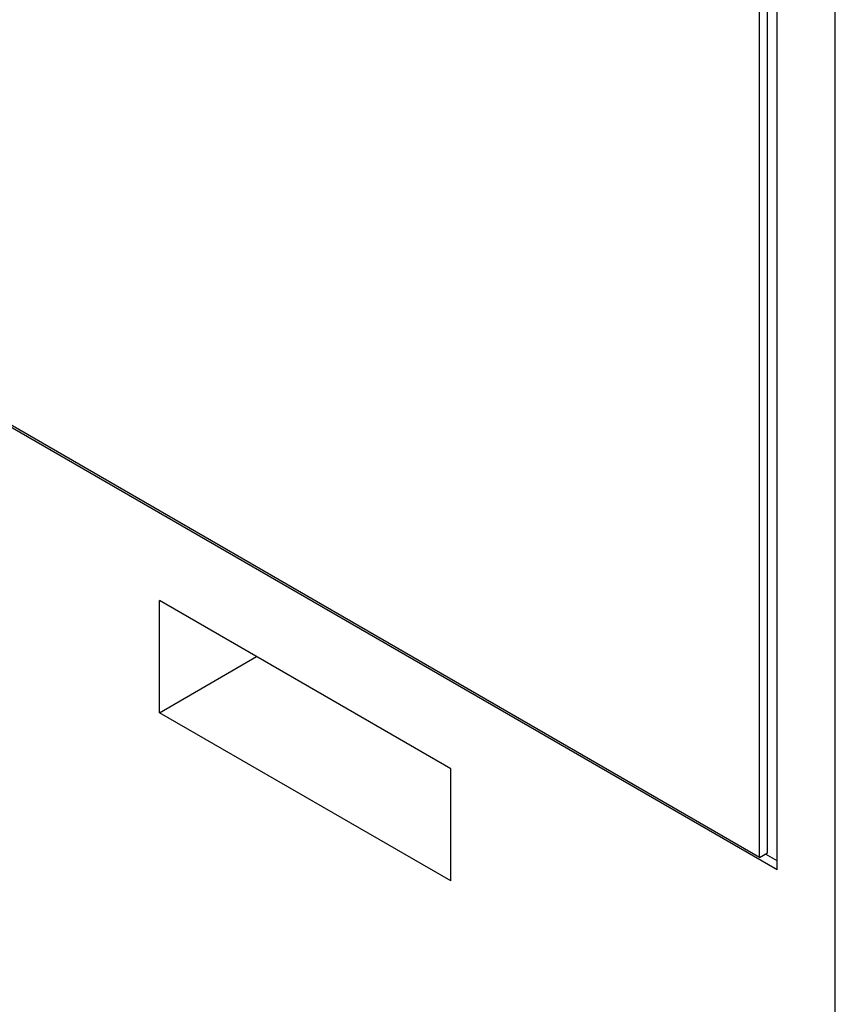
# Model space of a CAD drawing. Extents: x 0 to 745, y 0 to 526.
# Drawn here: x 370 to 379, y 47 to 58 of the extents above; entities that cross this region are included whole.
import ezdxf

# ---------------------------------------------------------------- set-up
doc = ezdxf.new("R2010")
doc.units = 0
doc.header["$LTSCALE"] = 8.86
doc.header["$MEASUREMENT"] = 0
doc.layers.add('40000_ISO', color=7, linetype='CONTINUOUS')

msp = doc.modelspace()

# ---------------------------------------------------------------- linework, layer by layer
at = {"layer": '40000_ISO', "color": 7, "linetype": 'Continuous', "lineweight": 25}
for p, q in [((379.167478, 36.754898), (379.167478, 69.408492)), ((378.504693, 48.234675), (378.504693, 61.245091)), ((378.394228, 48.426007), (378.394228, 61.181317)), ((378.305857, 48.374986), (378.305857, 61.130295)), ((378.504693, 48.234675), (358.400204, 59.84201)), ((378.305857, 48.374986), (358.422298, 59.854763)), ((374.793096, 49.382654), (371.479169, 51.295949)), ((371.479169, 50.020421), (371.479169, 51.295949)), ((371.479169, 50.020421), (372.583813, 50.658188)), ((374.793096, 48.107122), (371.479169, 50.020421)), ((374.793096, 48.107122), (374.793096, 49.382654)), ((378.305857, 48.374986), (378.394228, 48.426007)), ((378.504693, 48.336718), (378.372136, 48.413249))]:
    msp.add_line(p, q, dxfattribs=at)

doc.saveas('drawing.dxf')
